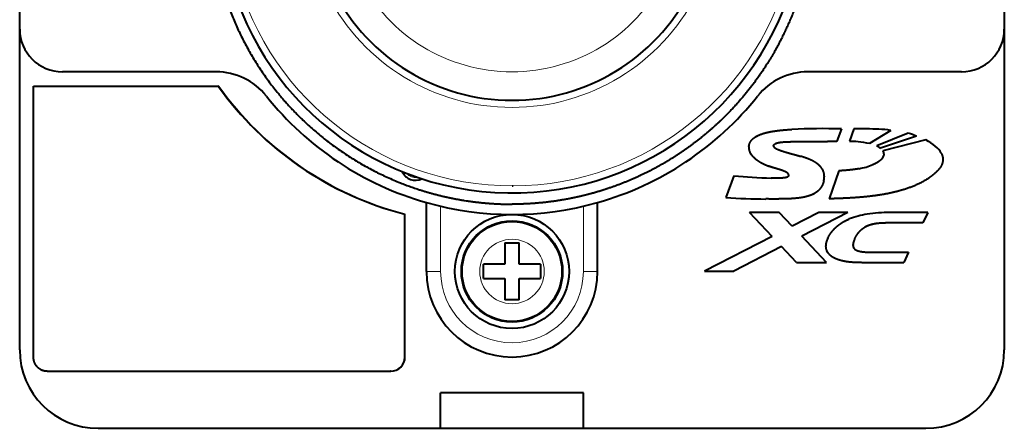
# Model space of a CAD drawing. Extents: x 44 to 809, y 33 to 551.
# Drawn here: x 84 to 118, y 234 to 248 of the extents above; entities that cross this region are included whole.
import ezdxf

# ---------------------------------------------------------------- set-up
doc = ezdxf.new("R2010")
doc.units = 0
doc.layers.get('0').update_dxf_attribs({"lineweight": 13})

# ---------------------------------------------------------------- blocks, each defined once
blk = doc.blocks.new('BLOCK34')
at = {"color": 7, "lineweight": 40}
for p, q in [((-34.5, 28.5), (-34.5, 131)), ((34.5, 131), (34.5, 28.5)), ((-32.585, 27), (-8.504, 27)), ((-29, 23), (0, 23)), ((0, 23), (29, 23))]:
    blk.add_line(p, q, dxfattribs=at)
at = {"color": 7, "lineweight": 40, "ltscale": 0.269089}
for p, q in [((-20.736, 48), (-31.5, 48)), ((31.5, 48), (20.736, 48))]:
    blk.add_line(p, q, dxfattribs=at)
at = {"color": 7, "lineweight": 40, "ltscale": 0.323699}
blk.add_line((-33.533, 47), (-20.585, 47), dxfattribs=at)
at = {"color": 7, "lineweight": 40, "ltscale": 0.475}
blk.add_line((-33.533, 28), (-33.533, 47), dxfattribs=at)
at = {"color": 7, "lineweight": 40, "ltscale": 0.000499}
blk.add_line((-20.565, 47), (-20.585, 47), dxfattribs=at)
at = {"color": 7, "lineweight": 40, "ltscale": 0.02317}
blk.add_line((23.082, 44), (22.773, 43.126), dxfattribs=at)
at = {"color": 7, "lineweight": 40, "ltscale": 0.023232}
blk.add_line((23.96, 44.001), (23.65, 43.125), dxfattribs=at)
at = {"color": 7, "lineweight": 40, "ltscale": 0.044117}
blk.add_line((26.558, 43.892), (25.059, 42.961), dxfattribs=at)
at = {"color": 7, "lineweight": 40, "ltscale": 0.059205}
blk.add_line((27.767, 43.688), (25.57, 42.803), dxfattribs=at)
at = {"color": 7, "lineweight": 40, "ltscale": 0.066806}
blk.add_line((28.357, 43.476), (25.82, 42.636), dxfattribs=at)
at = {"color": 7, "lineweight": 40, "ltscale": 0.077328}
blk.add_line((28.993, 43.218), (25.994, 42.462), dxfattribs=at)
at = {"color": 7, "lineweight": 40, "ltscale": 0.001255}
blk.add_line((25.779, 42.665), (25.82, 42.636), dxfattribs=at)
at = {"color": 7, "lineweight": 40, "ltscale": 0.04095}
blk.add_line((15.536, 40.714), (14.977, 39.175), dxfattribs=at)
at = {"color": 7, "lineweight": 40, "ltscale": 0.052208}
blk.add_line((22.915, 41.058), (22.215, 39.09), dxfattribs=at)
at = {"color": 7, "lineweight": 40, "ltscale": 0.12085}
for p, q in [((-6, 34), (-6, 38.834)), ((6, 34), (6, 38.834))]:
    blk.add_line(p, q, dxfattribs=at)
at = {"color": 7, "lineweight": 40, "ltscale": 0.000182}
for p, q in [((-7.5, 38.017), (-7.507, 38.017)), ((-8.497, 27), (-8.504, 27))]:
    blk.add_line(p, q, dxfattribs=at)
at = {"color": 7, "lineweight": 40, "ltscale": 0.250437}
for p, q in [((-7.507, 28), (-7.507, 38.017)), ((-7.5, 28), (-7.5, 38.017))]:
    blk.add_line(p, q, dxfattribs=at)
at = {"color": 7, "lineweight": 13, "ltscale": 0.114393}
for p, q in [((-5, 34), (-5, 38.576)), ((5, 38.576), (5, 34))]:
    blk.add_line(p, q, dxfattribs=at)
at = {"color": 7, "lineweight": 40, "ltscale": 0.052213}
blk.add_line((18.724, 38.128), (16.636, 38.128), dxfattribs=at)
at = {"color": 7, "lineweight": 40, "ltscale": 0.057882}
blk.add_line((18.228, 36.447), (16.636, 38.128), dxfattribs=at)
at = {"color": 7, "lineweight": 40, "ltscale": 0.032998}
blk.add_line((19.632, 37.17), (18.724, 38.128), dxfattribs=at)
at = {"color": 7, "lineweight": 40, "ltscale": 0.052369}
blk.add_line((21.494, 38.128), (19.632, 37.17), dxfattribs=at)
at = {"color": 7, "lineweight": 40, "ltscale": 0.090957}
blk.add_line((23.536, 38.128), (20.301, 36.463), dxfattribs=at)
at = {"color": 7, "lineweight": 40, "ltscale": 0.051043}
blk.add_line((23.536, 38.128), (21.494, 38.128), dxfattribs=at)
at = {"color": 7, "lineweight": 40, "ltscale": 0.065997}
blk.add_line((29.132, 38.128), (26.492, 38.128), dxfattribs=at)
at = {"color": 7, "lineweight": 40, "ltscale": 0.019707}
blk.add_line((29.132, 38.128), (28.789, 37.418), dxfattribs=at)
at = {"color": 7, "lineweight": 40, "ltscale": 0.065112}
for p, q in [((28.789, 37.418), (26.185, 37.418)), ((25.186, 35.348), (27.791, 35.348))]:
    blk.add_line(p, q, dxfattribs=at)
at = {"color": 7, "lineweight": 40, "ltscale": 0.0375}
for p, q in [((-0.5, 36), (-0.5, 34.5)), ((0.5, 34.5), (0.5, 36)), ((-0.5, 34.5), (-2, 34.5)), ((2, 34.5), (0.5, 34.5)), ((-2, 33.5), (-0.5, 33.5)), ((-0.5, 33.5), (-0.5, 32)), ((0.5, 33.5), (2, 33.5)), ((0.5, 32), (0.5, 33.5))]:
    blk.add_line(p, q, dxfattribs=at)
at = {"color": 7, "lineweight": 40, "ltscale": 0.025}
for p, q in [((-0.5, 36), (0.5, 36)), ((0.5, 32), (-0.5, 32))]:
    blk.add_line(p, q, dxfattribs=at)
at = {"color": 7, "lineweight": 40, "ltscale": 0.133018}
blk.add_line((18.228, 36.447), (13.497, 34.012), dxfattribs=at)
at = {"color": 7, "lineweight": 40, "ltscale": 0.06284}
blk.add_line((22.029, 34.638), (20.301, 36.463), dxfattribs=at)
at = {"color": 7, "lineweight": 40, "ltscale": 0.094428}
blk.add_line((18.897, 35.74), (15.538, 34.012), dxfattribs=at)
at = {"color": 7, "lineweight": 40, "ltscale": 0.037957}
blk.add_line((19.941, 34.638), (18.897, 35.74), dxfattribs=at)
at = {"color": 7, "lineweight": 40, "ltscale": 0.019702}
blk.add_line((27.791, 35.348), (27.448, 34.638), dxfattribs=at)
at = {"color": 7, "lineweight": 40, "ltscale": 0.0125}
for p, q in [((-2, 34), (-2, 34.5)), ((2, 34.5), (2, 34)), ((-2, 33.5), (-2, 34)), ((2, 34), (2, 33.5))]:
    blk.add_line(p, q, dxfattribs=at)
at = {"color": 7, "lineweight": 40, "ltscale": 0.05221}
blk.add_line((19.941, 34.638), (22.029, 34.638), dxfattribs=at)
at = {"color": 7, "lineweight": 40, "ltscale": 0.066996}
blk.add_line((24.768, 34.638), (27.448, 34.638), dxfattribs=at)
at = {"color": 7, "lineweight": 13, "ltscale": 0.025}
for p, q in [((-5, 34), (-6, 34)), ((5, 34), (6, 34))]:
    blk.add_line(p, q, dxfattribs=at)
at = {"color": 7, "lineweight": 40, "ltscale": 0.051036}
blk.add_line((13.497, 34.012), (15.538, 34.012), dxfattribs=at)
at = {"color": 7, "lineweight": 13, "ltscale": 0.000182}
blk.add_line((-7.5, 28), (-7.507, 28), dxfattribs=at)
at = {"color": 7, "lineweight": 40, "ltscale": 0.125}
for p, q in [((0, 25.5), (-5, 25.5)), ((5, 25.5), (0, 25.5))]:
    blk.add_line(p, q, dxfattribs=at)
at = {"color": 7, "lineweight": 40, "ltscale": 0.0625}
for p, q in [((-5, 23), (-5, 25.5)), ((5, 23), (5, 25.5))]:
    blk.add_line(p, q, dxfattribs=at)
at = {"color": 7, "lineweight": 40}
for radius in [4, 3.55, 3.5]:
    blk.add_circle((0, 34), radius, dxfattribs=at)
at = {"color": 7, "lineweight": 13}
blk.add_circle((0, 34), 2.26, dxfattribs=at)
at = {"color": 7, "lineweight": 40}
for centre, radius, start, end in [((0, 60), 20.5, 187.36589, 345.88302), ((0, 60), 14, 207.27961, 332.72039), ((-31.5, 51), 3, 180, 270), ((31.5, 51), 3, 270, 360), ((-20.736, 43.5), 4.5, 38.50929, 90), ((20.736, 43.5), 4.5, 90, 141.49071), ((-1.809, 60.324), 23.023, 215.3623, 255.6711), ((-1.8, 60.3), 23, 215.32854, 255.65091), ((0, 60), 22, 218.50929, 254.17338), ((0, 60), 22, 285.82662, 321.49071), ((21.909, -8.031), 52.044, 88.70878, 92.52885), ((24.047, -6.544), 50.545, 88.10673, 90.09819), ((25.294, 35.401), 8.585, 81.53714, 87.17666), ((26.441, 39.089), 4.787, 66.40662, 73.92269), ((23.657, 36.967), 6.157, 84.45873, 90.06722), ((23.779, 37.75), 5.366, 76.20031, 84.94484), ((24.295, 40.661), 2.493, 53.48832, 59.24547), ((25.544, 42.158), 0.543, 25.78321, 34.01546), ((25.648, 42.21), 0.427, 10.43788, 25.65194), ((23.408, 46.141), 5.018, 280.54013, 292.02798), ((-6.772, 41.394), 1, 203.40266, 296.59734), ((18.737, 70.267), 29.726, 263.81802, 268.87139), ((0, 60), 20, 270, 270.23088), ((0, 60), 22, 254.17338, 285.82662), ((17.916, 84.648), 45.568, 266.30303, 269.82934), ((25.73, 32.388), 5.689, 98.55621, 111.57666), ((26.414, 27.668), 10.46, 89.57195, 98.41447), ((0, 34), 6, 180, 360), ((-29, 28.5), 5.5, 180, 270), ((29, 28.5), 5.5, 270, 360), ((-8.506, 27.998), 0.999, 270.10748, 0.09149), ((-8.499, 27.998), 0.999, 270.10749, 0.09148)]:
    blk.add_arc(centre, radius, start, end, dxfattribs=at)
at = {"color": 7, "lineweight": 13}
for centre, radius, start, end in [((0, 60), 20, 189.87867, 345.52251), ((0, 60), 12, 207.27961, 332.72039), ((0, 60), 14.5, 207.27961, 332.72039), ((-6.772, 41.394), 0.8, 220.48947, 279.51053), ((0, 34), 5, 180, 360)]:
    blk.add_arc(centre, radius, start, end, dxfattribs=at)
at = {"color": 7, "lineweight": 40}
for centre, major_axis, ratio, start_param, end_param in [((-69.935, 17.427), (100.133, 24.566), 0.109999, 0.02916, 0.130576), ((20.344, 42.161), (5.728, 0.07), 0.255473, 6.033159, 6.321341)]:
    blk.add_ellipse(centre, major_axis=major_axis, ratio=ratio, start_param=start_param, end_param=end_param, dxfattribs=at)
for points, knots in [([(-21.168, 60.488), (-21.184, 59.887), (-21.179, 59.284), (-21.153, 58.681), (-20.985, 56.581), (-20.557, 54.503), (-20.12, 53.051), (-18.662, 49.415), (-16.392, 46.17), (-14.72, 44.386), (-11.627, 41.916), (-8.064, 40.225), (-6.645, 39.701), (-4.894, 39.227), (-3.11, 38.942), (-2.812, 38.9), (-2.073, 38.809), (-1.331, 38.75), (-0.887, 38.727), (-0.444, 38.715), (0, 38.715)], [0, 0, 0, 0, 0, 0, 5.297207, 5.297207, 5.297207, 18.445584, 18.445584, 18.445584, 39.286168, 39.286168, 39.286168, 52.213204, 52.213204, 52.213204, 54.794553, 54.794553, 54.794553, 58.602183, 58.602183, 58.602183, 58.602183, 58.602183, 58.602183]), ([(20.273, 53.793), (20.1, 53.216), (19.906, 52.646), (19.691, 52.082), (19.106, 50.695), (18.398, 49.361), (17.931, 48.584), (16.582, 46.589), (14.957, 44.794), (13.843, 43.766), (12.404, 42.658), (10.858, 41.711), (10.598, 41.558), (9.812, 41.114), (9.003, 40.713), (8.454, 40.464), (7.618, 40.121), (6.765, 39.823), (6.479, 39.729), (5.904, 39.551), (5.323, 39.393), (5.032, 39.319), (4.446, 39.182), (3.855, 39.066), (3.559, 39.014), (2.675, 38.872), (1.783, 38.778), (1.19, 38.736), (0.595, 38.715), (0, 38.715)], [0, 0, 0, 0, 0, 0, 5.241298, 5.241298, 5.241298, 13.078584, 13.078584, 13.078584, 26.059784, 26.059784, 26.059784, 28.644396, 28.644396, 28.644396, 33.806711, 33.806711, 33.806711, 36.385853, 36.385853, 36.385853, 38.960852, 38.960852, 38.960852, 41.53766, 41.53766, 41.53766, 46.630621, 46.630621, 46.630621, 46.630621, 46.630621, 46.630621]), ([(16.601, 42.755), (16.615, 42.884), (16.649, 43.012), (16.711, 43.128), (16.889, 43.336), (17.125, 43.483), (17.252, 43.545), (17.581, 43.678), (17.926, 43.764), (18.134, 43.806), (18.554, 43.875), (18.978, 43.919), (19.19, 43.937), (19.401, 43.951), (19.612, 43.961)], [0, 0, 0, 0, 0, 0, 1.006417, 1.006417, 1.006417, 2.03188, 2.03188, 2.03188, 3.58052, 3.58052, 3.58052, 5.10862, 5.10862, 5.10862, 5.10862, 5.10862, 5.10862]), ([(18.331, 42.791), (18.331, 42.802), (18.332, 42.813), (18.334, 42.824), (18.34, 42.845), (18.349, 42.865), (18.355, 42.875), (18.371, 42.898), (18.391, 42.917), (18.404, 42.929), (18.463, 42.971), (18.535, 42.999), (18.591, 43.016), (18.739, 43.05), (18.893, 43.07), (18.988, 43.078), (19.196, 43.092), (19.405, 43.098), (19.503, 43.101), (19.616, 43.103), (19.728, 43.106)], [0, 0, 0, 0, 0, 0, 0.100459, 0.100459, 0.100459, 0.200095, 0.200095, 0.200095, 0.351001, 0.351001, 0.351001, 0.823123, 0.823123, 0.823123, 1.553614, 1.553614, 1.553614, 2.423375, 2.423375, 2.423375, 2.423375, 2.423375, 2.423375]), ([(18.331, 42.791), (18.331, 42.785), (18.331, 42.78), (18.333, 42.774), (18.337, 42.76), (18.343, 42.747), (18.348, 42.739), (18.364, 42.719), (18.383, 42.7), (18.397, 42.688), (18.457, 42.643), (18.527, 42.606), (18.579, 42.581), (18.712, 42.524), (18.851, 42.474), (18.929, 42.448), (19.174, 42.369), (19.423, 42.298), (19.592, 42.251), (19.822, 42.189), (20.049, 42.126), (20.111, 42.108), (20.174, 42.091), (20.235, 42.072)], [0, 0, 0, 0, 0, 0, 0.05462, 0.05462, 0.05462, 0.137909, 0.137909, 0.137909, 0.285804, 0.285804, 0.285804, 0.751037, 0.751037, 0.751037, 1.390788, 1.390788, 1.390788, 2.668391, 2.668391, 2.668391, 3.154749, 3.154749, 3.154749, 3.154749, 3.154749, 3.154749]), ([(19.728, 43.106), (19.788, 43.107), (19.849, 43.109), (19.909, 43.11), (20.031, 43.111), (20.156, 43.113), (20.218, 43.114), (20.335, 43.115), (20.453, 43.116), (20.535, 43.117), (20.654, 43.117), (20.773, 43.118), (20.829, 43.119), (20.922, 43.119), (21.016, 43.12), (21.048, 43.12), (21.11, 43.12), (21.172, 43.121), (21.203, 43.121), (21.35, 43.122), (21.497, 43.122), (21.641, 43.123), (21.821, 43.123), (22.002, 43.124), (22.065, 43.124), (22.158, 43.125), (22.249, 43.125), (22.28, 43.125), (22.34, 43.125), (22.4, 43.125), (22.43, 43.125), (22.481, 43.125), (22.532, 43.125), (22.553, 43.125), (22.594, 43.126), (22.635, 43.126), (22.655, 43.126), (22.684, 43.126), (22.712, 43.126), (22.721, 43.126), (22.734, 43.126), (22.746, 43.126), (22.75, 43.126), (22.756, 43.126), (22.761, 43.126), (22.763, 43.126), (22.765, 43.126), (22.767, 43.126), (22.768, 43.126), (22.769, 43.126), (22.77, 43.126), (22.772, 43.126), (22.772, 43.126), (22.773, 43.126)], [0, 0, 0, 0, 0, 0, 0.548364, 0.548364, 0.548364, 1.102601, 1.102601, 1.102601, 1.606193, 1.606193, 1.606193, 2.161277, 2.161277, 2.161277, 2.439326, 2.439326, 2.439326, 2.717375, 2.717375, 2.717375, 3.771924, 3.771924, 3.771924, 4.326855, 4.326855, 4.326855, 4.602875, 4.602875, 4.602875, 4.878895, 4.878895, 4.878895, 5.062682, 5.062682, 5.062682, 5.24647, 5.24647, 5.24647, 5.330187, 5.330187, 5.330187, 5.372111, 5.372111, 5.372111, 5.393084, 5.393084, 5.393084, 5.403571, 5.403571, 5.403571, 5.414058, 5.414058, 5.414058, 5.414058, 5.414058, 5.414058]), ([(16.601, 42.755), (16.591, 42.67), (16.594, 42.584), (16.611, 42.5), (16.695, 42.26), (16.86, 42.058), (16.989, 41.941), (17.193, 41.787), (17.412, 41.657), (17.486, 41.616), (17.634, 41.54), (17.785, 41.471), (17.859, 41.439), (17.934, 41.409), (18.008, 41.38)], [0, 0, 0, 0, 0, 0, 0.638712, 0.638712, 0.638712, 1.903501, 1.903501, 1.903501, 2.53743, 2.53743, 2.53743, 3.148663, 3.148663, 3.148663, 3.148663, 3.148663, 3.148663]), ([(30.076, 42.304), (30.129, 42.207), (30.17, 42.105), (30.194, 41.999), (30.207, 41.805), (30.167, 41.613), (30.14, 41.53), (30.096, 41.43), (30.042, 41.333), (30.031, 41.314), (30.02, 41.295), (30.008, 41.276)], [0, 0, 0, 0, 0, 0, 0.9205, 0.9205, 0.9205, 1.655135, 1.655135, 1.655135, 1.838073, 1.838073, 1.838073, 1.838073, 1.838073, 1.838073]), ([(21.852, 40.363), (21.876, 40.469), (21.892, 40.577), (21.896, 40.686), (21.875, 40.901), (21.798, 41.102), (21.745, 41.195), (21.62, 41.366), (21.462, 41.507), (21.377, 41.571), (21.115, 41.744), (20.828, 41.873), (20.634, 41.947), (20.436, 42.013), (20.235, 42.072)], [0, 0, 0, 0, 0, 0, 0.792072, 0.792072, 0.792072, 1.580064, 1.580064, 1.580064, 2.359954, 2.359954, 2.359954, 3.897607, 3.897607, 3.897607, 3.897607, 3.897607, 3.897607]), ([(19.389, 40.762), (19.389, 40.78), (19.386, 40.797), (19.379, 40.814), (19.358, 40.852), (19.327, 40.884), (19.305, 40.902), (19.236, 40.953), (19.156, 40.993), (19.099, 41.018), (18.954, 41.077), (18.801, 41.127), (18.706, 41.157), (18.55, 41.204), (18.393, 41.252), (18.329, 41.271), (18.227, 41.304), (18.125, 41.338), (18.086, 41.351), (18.047, 41.365), (18.008, 41.38)], [0, 0, 0, 0, 0, 0, 0.165754, 0.165754, 0.165754, 0.39603, 0.39603, 0.39603, 0.882656, 0.882656, 0.882656, 1.628486, 1.628486, 1.628486, 2.131542, 2.131542, 2.131542, 2.450453, 2.450453, 2.450453, 2.450453, 2.450453, 2.450453]), ([(19.389, 40.762), (19.389, 40.741), (19.386, 40.721), (19.381, 40.702), (19.358, 40.659), (19.317, 40.626), (19.286, 40.61), (19.162, 40.565), (19.006, 40.552), (18.899, 40.546), (18.683, 40.541), (18.461, 40.542), (18.359, 40.544), (18.255, 40.545), (18.152, 40.547)], [0, 0, 0, 0, 0, 0, 0.220483, 0.220483, 0.220483, 0.553193, 0.553193, 0.553193, 1.451633, 1.451633, 1.451633, 2.217506, 2.217506, 2.217506, 2.217506, 2.217506, 2.217506]), ([(30.008, 41.276), (29.794, 41.011), (29.547, 40.776), (29.274, 40.57), (28.422, 40.04), (27.47, 39.705), (26.827, 39.539), (26.011, 39.384), (25.186, 39.278), (25.02, 39.259), (24.689, 39.224), (24.357, 39.195), (24.19, 39.183), (23.858, 39.16), (23.525, 39.141), (23.356, 39.133), (23.109, 39.123), (22.862, 39.114), (22.781, 39.111), (22.619, 39.105), (22.457, 39.1), (22.376, 39.097), (22.296, 39.094), (22.215, 39.09)], [0, 0, 0, 0, 0, 0, 2.456538, 2.456538, 2.456538, 7.307864, 7.307864, 7.307864, 8.520886, 8.520886, 8.520886, 9.73525, 9.73525, 9.73525, 10.947068, 10.947068, 10.947068, 11.536363, 11.536363, 11.536363, 12.125658, 12.125658, 12.125658, 12.125658, 12.125658, 12.125658]), ([(24.326, 41.207), (24.219, 41.185), (24.107, 41.168), (24.007, 41.153), (23.75, 41.121), (23.489, 41.095), (23.343, 41.082), (23.17, 41.07), (23, 41.061), (22.971, 41.06), (22.943, 41.059), (22.915, 41.058)], [0, 0, 0, 0, 0, 0, 0.924213, 0.924213, 0.924213, 2.074617, 2.074617, 2.074617, 2.305976, 2.305976, 2.305976, 2.305976, 2.305976, 2.305976]), ([(21.852, 40.363), (21.809, 40.176), (21.741, 39.996), (21.643, 39.833), (21.448, 39.625), (21.211, 39.473), (21.129, 39.428), (20.877, 39.311), (20.608, 39.234), (20.426, 39.196), (20.061, 39.138), (19.693, 39.108), (19.508, 39.098), (19.053, 39.081), (18.596, 39.079), (18.324, 39.079), (18.052, 39.081), (17.78, 39.081)], [0, 0, 0, 0, 0, 0, 1.371833, 1.371833, 1.371833, 2.050459, 2.050459, 2.050459, 3.392298, 3.392298, 3.392298, 4.729556, 4.729556, 4.729556, 6.692323, 6.692323, 6.692323, 6.692323, 6.692323, 6.692323]), ([(22.127, 36.325), (22.254, 36.589), (22.417, 36.834), (22.615, 37.05), (22.937, 37.316), (23.299, 37.522), (23.41, 37.579), (23.523, 37.63), (23.638, 37.678)], [0, 0, 0, 0, 0, 0, 2.202031, 2.202031, 2.202031, 3.140226, 3.140226, 3.140226, 3.140226, 3.140226, 3.140226]), ([(24.809, 37.159), (24.975, 37.245), (25.157, 37.308), (25.348, 37.352), (25.629, 37.395), (25.917, 37.413), (26.006, 37.417), (26.095, 37.418), (26.185, 37.418)], [0, 0, 0, 0, 0, 0, 1.583683, 1.583683, 1.583683, 2.284394, 2.284394, 2.284394, 2.284394, 2.284394, 2.284394]), ([(24.018, 36.29), (24.115, 36.492), (24.231, 36.68), (24.37, 36.851), (24.549, 37.008), (24.75, 37.127), (24.77, 37.138), (24.789, 37.149), (24.809, 37.159)], [0, 0, 0, 0, 0, 0, 1.792591, 1.792591, 1.792591, 1.984024, 1.984024, 1.984024, 1.984024, 1.984024, 1.984024]), ([(22.127, 36.325), (22.066, 36.199), (22.017, 36.069), (21.981, 35.933), (21.962, 35.694), (22.029, 35.47), (22.074, 35.381), (22.191, 35.222), (22.346, 35.096), (22.431, 35.04), (22.519, 34.992), (22.609, 34.949)], [0, 0, 0, 0, 0, 0, 1.046119, 1.046119, 1.046119, 1.820013, 1.820013, 1.820013, 2.583608, 2.583608, 2.583608, 2.583608, 2.583608, 2.583608]), ([(24.018, 36.29), (23.969, 36.189), (23.928, 36.086), (23.898, 35.982), (23.88, 35.819), (23.924, 35.679), (23.952, 35.631), (23.989, 35.589), (24.033, 35.554)], [0, 0, 0, 0, 0, 0, 0.935959, 0.935959, 0.935959, 1.517144, 1.517144, 1.517144, 1.517144, 1.517144, 1.517144]), ([(24.033, 35.554), (24.104, 35.496), (24.199, 35.455), (24.308, 35.424), (24.54, 35.378), (24.788, 35.357), (24.919, 35.351), (25.052, 35.348), (25.186, 35.348)], [0, 0, 0, 0, 0, 0, 0.956388, 0.956388, 0.956388, 2.000764, 2.000764, 2.000764, 2.000764, 2.000764, 2.000764]), ([(-32.585, 27), (-32.705, 27), (-32.825, 27.02), (-32.94, 27.06), (-33.156, 27.177), (-33.326, 27.357), (-33.397, 27.461), (-33.478, 27.631), (-33.519, 27.814), (-33.528, 27.876), (-33.533, 27.938), (-33.533, 28)], [0, 0, 0, 0, 0, 0, 1.074416, 1.074416, 1.074416, 2.157982, 2.157982, 2.157982, 2.696981, 2.696981, 2.696981, 2.696981, 2.696981, 2.696981])]:
    blk.add_open_spline(points, degree=5, knots=knots, dxfattribs=at)
for points in [[(25.899, 41.867), (25.808, 41.776), (25.696, 41.693), (25.569, 41.618), (25.433, 41.55), (25.29, 41.49)], [(22.609, 34.949), (22.789, 34.865), (22.982, 34.798), (23.183, 34.748), (23.39, 34.71), (23.601, 34.685)], [(23.601, 34.685), (23.811, 34.661), (24.044, 34.648), (24.275, 34.641), (24.52, 34.638), (24.768, 34.638)]]:
    blk.add_open_spline(points, degree=5, dxfattribs=at)

msp = doc.modelspace()

# ---------------------------------------------------------------- block references
at = {"lineweight": 0, "xscale": 0.5, "yscale": 0.5, "zscale": 0.5}
msp.add_blockref('BLOCK34', (100.813, 222.5493), dxfattribs=at)

doc.saveas('drawing.dxf')
